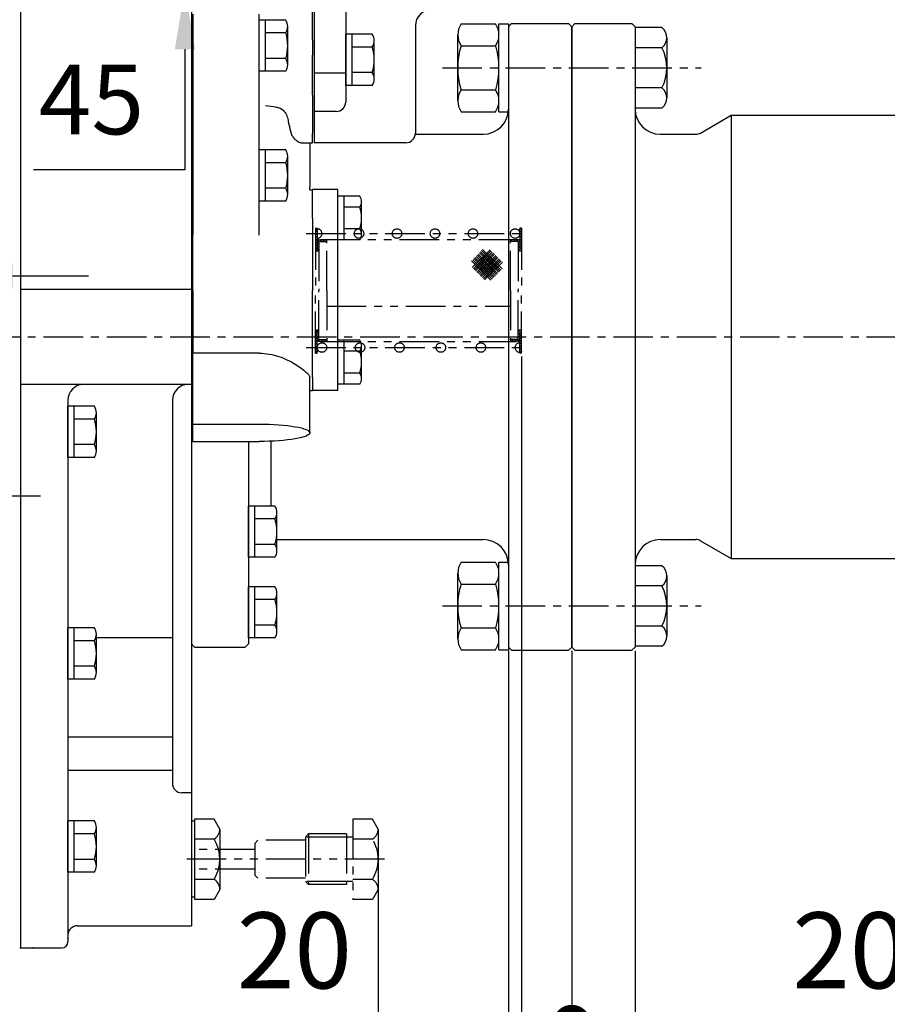
# Model space of a CAD drawing. Units: millimetres. Extents: x 0 to 3855, y -19 to 2751.
# Drawn here: x 1656 to 1930, y 841 to 1152 of the extents above; entities that cross this region are included whole.
import ezdxf

# ---------------------------------------------------------------- set-up
doc = ezdxf.new("R2010")
doc.units = ezdxf.units.MM
doc.header["$LTSCALE"] = 10
doc.linetypes.add('CENTER', pattern=[2, 1.25, -0.25, 0.25, -0.25])
doc.linetypes.add('PHANTOM', pattern=[2.5, 1.25, -0.25, 0.25, -0.25, 0.25, -0.25])
for name, color, linetype in [('1', 1, 'CENTER'), ('2', 5, 'PHANTOM'), ('4', 4, 'Continuous'), ('DIM', 6, 'Continuous')]:
    doc.layers.add(name, color=color, linetype=linetype)
doc.styles.get("Standard").update_dxf_attribs({"font": 'txt.shx', "bigfont": 'whgtxt.shx'})
doc.dimstyles.new('A1', dxfattribs={"dimtxt": 5, "dimasz": 3.5, "dimexe": 2, "dimexo": 0.7, "dimgap": 2, "dimtad": 1, "dimtoh": 1, "dimdsep": 46, "dimtxsty": 'Standard', "dimcen": 0, "dimclrd": 2, "dimclre": 2, "dimclrt": 6, "dimaunit": 1, "dimadec": 0, "dimazin": 0, "dimtp": 0.02, "dimtfac": 0.65, "dimtdec": 3, "dimtmove": 0, "dimatfit": 3, "dimfxl": 0, "dimtolj": 1, "dimarcsym": 0})

# ---------------------------------------------------------------- blocks, each defined once
blk = doc.blocks.new('*D16')
at = {"layer": 'DEFPOINTS', "color": 0, "transparency": 16777216}
for p in [(1645.96, 1207.2), (1645.96, 1162.2), (1708.12, 1162.2)]:
    blk.add_point(p, dxfattribs=at)
at = {"layer": 'DIM', "color": 2, "lineweight": -2, "transparency": 16777216}
for p, q in [((1708.12, 1226.4), (1708.12, 1245.6)), ((1647.08, 1207.2), (1716.12, 1207.2)), ((1708.12, 1207.2), (1708.12, 1162.2)), ((1647.08, 1162.2), (1716.12, 1162.2)), ((1708.12, 1143), (1708.12, 1104.95)), ((1708.12, 1104.95), (1660.25, 1104.95))]:
    blk.add_line(p, q, dxfattribs=at)
at = {"layer": 'DIM', "color": 2, "transparency": 16777216}
for points in [[(1704.92, 1226.4), (1711.32, 1226.4), (1708.12, 1207.2)], [(1704.92, 1143), (1711.32, 1143), (1708.12, 1162.2)]]:
    blk.add_solid(points, dxfattribs=at)
at = {"layer": 'DIM', "color": 6, "transparency": 16777216, "insert": (1678.59, 1127.15), "char_height": 24, "attachment_point": 5}
blk.add_mtext('\\A1;{\\H22.000;45}', dxfattribs=at)
blk = doc.blocks.new('*D21')
at = {"layer": 'DEFPOINTS', "color": 0, "transparency": 16777216}
for p in [(1830.3, 954.15), (1485.5, 934.89), (1830.3, 663.06)]:
    blk.add_point(p, dxfattribs=at)
at = {"layer": 'DIM', "color": 2, "lineweight": -2, "transparency": 16777216}
for p, q in [((1830.3, 953.03), (1830.3, 655.06)), ((1485.5, 933.77), (1485.5, 655.06)), ((1504.7, 663.06), (1811.1, 663.06))]:
    blk.add_line(p, q, dxfattribs=at)
at = {"layer": 'DIM', "color": 2, "transparency": 16777216}
for points in [[(1504.7, 666.26), (1504.7, 659.86), (1485.5, 663.06)], [(1811.1, 666.26), (1811.1, 659.86), (1830.3, 663.06)]]:
    blk.add_solid(points, dxfattribs=at)
at = {"layer": 'DIM', "color": 6, "transparency": 16777216, "insert": (1660.95, 686.26), "char_height": 24, "attachment_point": 5}
blk.add_mtext('\\A1;344.8', dxfattribs=at)
blk = doc.blocks.new('*D22')
at = {"layer": 'DEFPOINTS', "color": 0, "transparency": 16777216}
for p in [(1982.3, 984.15), (1830.3, 954.15), (1982.3, 663.06)]:
    blk.add_point(p, dxfattribs=at)
at = {"layer": 'DIM', "color": 2, "lineweight": -2, "transparency": 16777216}
for p, q in [((1982.3, 983.03), (1982.3, 655.06)), ((1830.3, 953.03), (1830.3, 655.06)), ((1849.5, 663.06), (1963.1, 663.06))]:
    blk.add_line(p, q, dxfattribs=at)
at = {"layer": 'DIM', "color": 2, "transparency": 16777216}
for points in [[(1849.5, 666.26), (1849.5, 659.86), (1830.3, 663.06)], [(1963.1, 666.26), (1963.1, 659.86), (1982.3, 663.06)]]:
    blk.add_solid(points, dxfattribs=at)
at = {"layer": 'DIM', "color": 6, "transparency": 16777216, "insert": (1906.3, 686.26), "char_height": 24, "attachment_point": 5}
blk.add_mtext('\\A1;152', dxfattribs=at)
blk = doc.blocks.new('*D32')
at = {"layer": 'DEFPOINTS', "color": 0, "transparency": 16777216}
for p in [(1529.7, 1150.42), (1485.5, 1083.15), (1529.7, 1001.9)]:
    blk.add_point(p, dxfattribs=at)
at = {"layer": 'DIM', "color": 2, "lineweight": -2, "transparency": 16777216}
for p, q in [((1529.7, 1149.3), (1529.7, 993.9)), ((1485.5, 1082.03), (1485.5, 993.9)), ((1466.3, 1001.9), (1447.1, 1001.9)), ((1485.5, 1001.9), (1529.7, 1001.9)), ((1548.9, 1001.9), (1662.5, 1001.9))]:
    blk.add_line(p, q, dxfattribs=at)
at = {"layer": 'DIM', "color": 2, "transparency": 16777216}
for points in [[(1466.3, 1005.1), (1466.3, 998.7), (1485.5, 1001.9)], [(1548.9, 1005.1), (1548.9, 998.7), (1529.7, 1001.9)]]:
    blk.add_solid(points, dxfattribs=at)
at = {"layer": 'DIM', "color": 6, "transparency": 16777216, "insert": (1615.3, 1025.1), "char_height": 24, "attachment_point": 5}
blk.add_mtext('\\A1;44.2', dxfattribs=at)
blk = doc.blocks.new('_DotSmall')
at = {"color": 0, "linetype": 'ByBlock', "const_width": 0.5}
blk.add_lwpolyline([(-0.0625, 0, 1), (0.0625, 0, 1)], format="xyb", close=True, dxfattribs=at)
blk = doc.blocks.new('*D33')
at = {"layer": 'DEFPOINTS', "color": 0, "transparency": 16777216}
for p in [(1579.7, 1145.47), (1629.7, 1145.47), (1629.7, 1071.42)]:
    blk.add_point(p, dxfattribs=at)
at = {"layer": 'DIM', "color": 2, "lineweight": -2, "transparency": 16777216}
for p, q in [((1579.7, 1144.07), (1579.7, 1061.42)), ((1629.7, 1144.07), (1629.7, 1061.42)), ((1579.7, 1071.42), (1555.7, 1071.42)), ((1579.7, 1071.42), (1629.7, 1071.42)), ((1653.7, 1071.42), (1677.7, 1071.42))]:
    blk.add_line(p, q, dxfattribs=at)
at = {"layer": 'DIM', "color": 2, "transparency": 16777216}
blk.add_solid([(1653.7, 1075.42), (1653.7, 1067.42), (1629.7, 1071.42)], dxfattribs=at)
at = {"layer": 'DIM', "color": 2, "lineweight": -2, "transparency": 16777216, "xscale": 24, "yscale": 24, "zscale": 24}
blk.add_blockref('_DotSmall', (1579.7, 1071.42), dxfattribs=at)
at = {"layer": 'DIM', "color": 6, "transparency": 16777216, "insert": (1604.7, 1097.42), "char_height": 24, "attachment_point": 5}
blk.add_mtext('\\A1;50', dxfattribs=at)
blk = doc.blocks.new('*D46')
at = {"layer": 'DEFPOINTS', "color": 0, "transparency": 16777216}
for p in [(1830.3, 954.15), (1850.3, 954.15), (1850.3, 835.16)]:
    blk.add_point(p, dxfattribs=at)
at = {"layer": 'DIM', "color": 2, "lineweight": -2, "transparency": 16777216}
for p, q in [((1830.3, 953.03), (1830.3, 827.16)), ((1850.3, 953.03), (1850.3, 827.16)), ((1830.3, 835.16), (1811.1, 835.16)), ((1830.3, 835.16), (1850.3, 835.16)), ((1869.5, 835.16), (1947.34, 835.16))]:
    blk.add_line(p, q, dxfattribs=at)
at = {"layer": 'DIM', "color": 2, "transparency": 16777216}
blk.add_solid([(1869.5, 838.36), (1869.5, 831.96), (1850.3, 835.16)], dxfattribs=at)
at = {"layer": 'DIM', "color": 2, "lineweight": -2, "transparency": 16777216, "xscale": 19.2, "yscale": 19.2, "zscale": 19.2}
blk.add_blockref('_DotSmall', (1830.3, 835.16), dxfattribs=at)
at = {"layer": 'DIM', "color": 6, "transparency": 16777216, "insert": (1918.14, 858.36), "char_height": 24, "attachment_point": 5}
blk.add_mtext('\\A1;20', dxfattribs=at)
blk = doc.blocks.new('*D47')
at = {"layer": 'DEFPOINTS', "color": 0, "transparency": 16777216}
for p in [(1810.3, 954.15), (1830.3, 954.15), (1810.3, 835.16)]:
    blk.add_point(p, dxfattribs=at)
at = {"layer": 'DIM', "color": 2, "lineweight": -2, "transparency": 16777216}
for p, q in [((1810.3, 953.03), (1810.3, 827.16)), ((1830.3, 953.03), (1830.3, 827.16)), ((1791.1, 835.16), (1713.5, 835.16)), ((1830.3, 835.16), (1810.3, 835.16)), ((1830.3, 835.16), (1849.5, 835.16))]:
    blk.add_line(p, q, dxfattribs=at)
at = {"layer": 'DIM', "color": 2, "transparency": 16777216}
blk.add_solid([(1791.1, 838.36), (1791.1, 831.96), (1810.3, 835.16)], dxfattribs=at)
at = {"layer": 'DIM', "color": 2, "lineweight": -2, "transparency": 16777216, "xscale": 19.2, "yscale": 19.2, "zscale": 19.2, "rotation": 180}
blk.add_blockref('_DotSmall', (1830.3, 835.16), dxfattribs=at)
at = {"layer": 'DIM', "color": 6, "transparency": 16777216, "insert": (1742.7, 858.36), "char_height": 24, "attachment_point": 5}
blk.add_mtext('\\A1;20', dxfattribs=at)
blk = doc.blocks.new('*D48')
at = {"layer": 'DEFPOINTS', "color": 0, "transparency": 16777216}
for p in [(1410.5, 970.95), (1830.3, 954.15), (1410.5, 606.88)]:
    blk.add_point(p, dxfattribs=at)
at = {"layer": 'DIM', "color": 2, "lineweight": -2, "transparency": 16777216}
for p, q in [((1410.5, 969.83), (1410.5, 598.88)), ((1830.3, 953.03), (1830.3, 598.88)), ((1811.1, 606.88), (1429.7, 606.88))]:
    blk.add_line(p, q, dxfattribs=at)
at = {"layer": 'DIM', "color": 2, "transparency": 16777216}
for points in [[(1429.7, 610.08), (1429.7, 603.68), (1410.5, 606.88)], [(1811.1, 610.08), (1811.1, 603.68), (1830.3, 606.88)]]:
    blk.add_solid(points, dxfattribs=at)
at = {"layer": 'DIM', "color": 6, "transparency": 16777216, "insert": (1633, 630.08), "char_height": 24, "attachment_point": 5}
blk.add_mtext('\\A1;(419.8)', dxfattribs=at)
blk = doc.blocks.new('*D63')
at = {"layer": 'DEFPOINTS', "color": 0, "transparency": 16777216}
for p in [(1814.4, 1047.03), (1485.5, 934.89), (1814.4, 723.18)]:
    blk.add_point(p, dxfattribs=at)
at = {"layer": 'DIM', "color": 2, "lineweight": -2, "transparency": 16777216}
for p, q in [((1814.4, 1045.91), (1814.4, 715.18)), ((1485.5, 933.77), (1485.5, 715.18)), ((1504.7, 723.18), (1795.2, 723.18))]:
    blk.add_line(p, q, dxfattribs=at)
at = {"layer": 'DIM', "color": 2, "transparency": 16777216}
for points in [[(1504.7, 726.38), (1504.7, 719.98), (1485.5, 723.18)], [(1795.2, 726.38), (1795.2, 719.98), (1814.4, 723.18)]]:
    blk.add_solid(points, dxfattribs=at)
at = {"layer": 'DIM', "color": 6, "transparency": 16777216, "insert": (1649.95, 746.38), "char_height": 24, "attachment_point": 5}
blk.add_mtext('\\A1;328.9', dxfattribs=at)
blk = doc.blocks.new('*D64')
at = {"layer": 'DEFPOINTS', "color": 0, "transparency": 16777216}
for p in [(1485.5, 934.89), (1769.15, 887.01), (1769.15, 779)]:
    blk.add_point(p, dxfattribs=at)
at = {"layer": 'DIM', "color": 2, "lineweight": -2, "transparency": 16777216}
for p, q in [((1485.5, 933.77), (1485.5, 771)), ((1769.15, 885.89), (1769.15, 771)), ((1504.7, 779), (1749.95, 779))]:
    blk.add_line(p, q, dxfattribs=at)
at = {"layer": 'DIM', "color": 2, "transparency": 16777216}
for points in [[(1504.7, 782.2), (1504.7, 775.8), (1485.5, 779)], [(1749.95, 782.2), (1749.95, 775.8), (1769.15, 779)]]:
    blk.add_solid(points, dxfattribs=at)
at = {"layer": 'DIM', "color": 6, "transparency": 16777216, "insert": (1627.33, 802.2), "char_height": 24, "attachment_point": 5}
blk.add_mtext('\\A1;283.6', dxfattribs=at)
blk = doc.blocks.new('*D68')
at = {"layer": 'DEFPOINTS', "color": 0, "transparency": 16777216}
for p in [(1807.21, 1276.2), (1831.38, 1276.2), (1918.5, 1276.2), (1887.35, 1229.23), (2008.47, 1187.26)]:
    blk.add_point(p, dxfattribs=at)
at = {"layer": 'DIM', "color": 2, "lineweight": -2, "transparency": 16777216}
for p, q in [((1919.62, 1276.2), (2037.55, 1276.2)), ((1888.21, 1228.51), (1989.32, 1143.67))]:
    blk.add_line(p, q, dxfattribs=at)
blk.add_arc((1831.38, 1276.2), 198.17, 325.5532, 354.4468, dxfattribs=at)
at = {"layer": 'DIM', "color": 2, "transparency": 16777216}
for points in [[(2025.43, 1257.17), (2031.82, 1256.86), (2029.55, 1276.2)], [(1997.35, 1162.16), (1992.25, 1166.04), (1983.19, 1148.81)]]:
    blk.add_solid(points, dxfattribs=at)
at = {"layer": 'DIM', "color": 6, "transparency": 16777216, "insert": (1995.8, 1216.35), "char_height": 24, "attachment_point": 5, "rotation": 70}
blk.add_mtext('\\A1;40°', dxfattribs=at)
blk = doc.blocks.new('A$C2AB26599')
for p, q in [((0, -8.08), (0, 8.08)), ((8.36, 8.08), (0, 8.08)), ((2, -8.08), (2, 8.08)), ((8.36, 4.04), (2, 4.04)), ((9, -6.06), (9, 6.06)), ((8.4, -4.04), (2, -4.04)), ((8.36, -8.08), (0, -8.08))]:
    blk.add_line(p, q)
for centre, radius, start, end in [((5.5, 6.06), 3.5, 324.7356, 35.2644), ((-5, 0), 14, 343.2213, 16.7787), ((5.5, -6.06), 3.5, 324.7356, 35.2644)]:
    blk.add_arc(centre, radius, start, end)
blk = doc.blocks.new('*X92')
at = {"color": 0}
for p, q in [((225.64, 222.1), (226.08, 222.54)), ((225.64, 221.22), (226.14, 221.72)), ((226.09, 220.79), (226.14, 220.84)), ((225.64, 220.34), (226.09, 220.79)), ((225.64, 219.45), (226.14, 219.95)), ((225.64, 218.57), (226.14, 219.07)), ((225.64, 217.68), (226.75, 218.79)), ((225.64, 216.8), (226.64, 217.8)), ((227.13, 218.29), (227.63, 218.79)), ((228.01, 218.29), (228.51, 218.79)), ((228.9, 218.29), (229.14, 218.53)), ((225.64, 215.92), (226.64, 216.92)), ((225.94, 215.33), (226.64, 216.03))]:
    blk.add_line(p, q, dxfattribs=at)
blk = doc.blocks.new('*X93')
at = {"color": 0}
for p, q in [((225.64, 189.4), (226.43, 190.19)), ((225.64, 188.52), (226.64, 189.52)), ((225.64, 187.63), (226.64, 188.63)), ((225.64, 186.75), (226.14, 187.25)), ((226.14, 187.25), (226.64, 187.75)), ((226.57, 186.8), (227.07, 187.29)), ((227.45, 186.79), (227.95, 187.29)), ((228.33, 186.79), (228.83, 187.29)), ((225.64, 185.86), (226.14, 186.36)), ((225.64, 184.98), (226.14, 185.48)), ((225.64, 184.1), (226.14, 184.6)), ((225.64, 183.21), (226.14, 183.71))]:
    blk.add_line(p, q, dxfattribs=at)
blk = doc.blocks.new('*X94')
at = {"color": 0}
for p, q in [((290.14, 222.08), (290.6, 222.54)), ((290.14, 221.2), (290.64, 221.7)), ((287.23, 218.29), (287.73, 218.79)), ((288.12, 218.29), (288.62, 218.79)), ((289, 218.29), (289.5, 218.79)), ((289.64, 218.04), (290.09, 218.5)), ((289.64, 217.16), (290.64, 218.16)), ((290.14, 220.31), (290.62, 220.79)), ((290.14, 219.43), (290.64, 219.93)), ((290.14, 218.54), (290.64, 219.04)), ((290.62, 220.79), (290.64, 220.81)), ((289.64, 216.28), (290.64, 217.28)), ((289.74, 215.49), (290.64, 216.39))]:
    blk.add_line(p, q, dxfattribs=at)
blk = doc.blocks.new('*X95')
at = {"color": 0}
for p, q in [((289.64, 189.76), (290.17, 190.29)), ((289.64, 188.88), (290.63, 189.87)), ((287.14, 187.26), (287.17, 187.29)), ((287.55, 186.79), (288.05, 187.29)), ((288.44, 186.79), (288.94, 187.29)), ((289.32, 186.79), (290.64, 188.11)), ((289.64, 187.99), (290.64, 188.99)), ((290.14, 186.72), (290.64, 187.22)), ((290.14, 185.84), (290.64, 186.34)), ((290.14, 184.96), (290.64, 185.46)), ((290.14, 184.07), (290.64, 184.57)), ((290.14, 183.19), (290.64, 183.69))]:
    blk.add_line(p, q, dxfattribs=at)

msp = doc.modelspace()

# ---------------------------------------------------------------- linework, layer by layer
for p, q in [((1656.1549, 1350.146), (1656.1549, 859.146)), ((1710.1549, 1350.146), (1710.1549, 866.146)), ((1748.9049, 1262.476), (1748.9049, 1113.476)), ((1758.9049, 1247.5842), (1758.9049, 1126.346)), ((1795.4059, 1151.0025), (1806.2039, 1151.0025)), ((1807.3049, 1151.0025), (1810.3049, 1151.0025)), ((1807.3049, 1123.2896), (1807.3049, 1151.0025)), ((1811.3049, 1151.146), (1810.3049, 1150.146)), ((1810.3049, 1151.0025), (1810.3049, 1123.2896)), ((1811.3049, 1151.146), (1829.3049, 1151.146)), ((1829.3049, 1151.146), (1830.3049, 1150.146)), ((1831.3049, 1151.146), (1830.3049, 1150.146)), ((1831.3049, 1151.146), (1849.3049, 1151.146)), ((1849.3049, 1151.146), (1850.3049, 1150.146)), ((1780.9049, 1150.476), (1780.9049, 1116.476)), ((1810.3049, 1150.146), (1810.3049, 954.146)), ((1830.3049, 954.146), (1830.3049, 1150.146)), ((1830.3049, 1150.146), (1830.3049, 954.146)), ((1850.3049, 1150.146), (1850.3049, 954.146)), ((1850.3049, 1149.8478), (1850.3049, 1124.4443)), ((1858.8049, 1149.8478), (1850.3049, 1149.8478)), ((1794.3049, 1126.7537), (1794.3049, 1147.5384)), ((1794.3049, 1126.7537), (1794.3049, 1147.5384)), ((1807.3049, 1126.7537), (1807.3049, 1147.5384)), ((1860.3049, 1146.6723), (1860.3049, 1127.6198)), ((1795.4059, 1144.0743), (1806.2039, 1144.0743)), ((1858.8049, 1143.4969), (1850.3049, 1143.4969)), ((1795.4059, 1130.2178), (1806.2039, 1130.2178)), ((1858.8049, 1130.7952), (1850.3049, 1130.7952)), ((1850.3049, 1128.146), (1850.3049, 1124.146)), ((1755.9049, 1123.346), (1748.9049, 1123.346)), ((1795.4059, 1123.2896), (1806.2039, 1123.2896)), ((1807.3049, 1123.2896), (1810.3049, 1123.2896)), ((1858.8049, 1124.4443), (1850.3049, 1124.4443)), ((1871.0011, 1116.548), (1880.6972, 1122.146)), ((1880.6972, 1122.146), (1980.3049, 1122.146)), ((1880.6972, 1122.146), (1880.6972, 982.146)), ((1780.8867, 1116.146), (1802.3049, 1116.146)), ((1858.3049, 1116.146), (1869.5011, 1116.146)), ((1777.9049, 1113.476), (1748.9049, 1113.476)), ((1756.4049, 1098.6976), (1748.4049, 1098.6976)), ((1756.4049, 1082.7694), (1756.4049, 1096.6258)), ((1763.3544, 1096.6258), (1756.4049, 1096.6258)), ((1758.4049, 1082.7694), (1758.4049, 1096.6258)), ((1763.9049, 1084.5014), (1763.9049, 1094.8937)), ((1763.3544, 1093.1617), (1758.4049, 1093.1617)), ((1763.394, 1086.2335), (1758.4049, 1086.2335)), ((1763.3544, 1082.7694), (1756.4049, 1082.7694)), ((1710.1549, 1067.146), (1656.1549, 1067.146)), ((1710.1549, 1052.146), (1710.1549, 955.146)), ((1756.4049, 1037.2663), (1756.4049, 1051.1227)), ((1763.3544, 1051.1227), (1756.4049, 1051.1227)), ((1758.4049, 1037.2663), (1758.4049, 1051.1227)), ((1763.9049, 1038.9984), (1763.9049, 1049.3907)), ((1763.3544, 1047.6586), (1758.4049, 1047.6586)), ((1763.394, 1040.7304), (1758.4049, 1040.7304)), ((1710.1549, 1037.146), (1656.1549, 1037.146)), ((1710.1549, 1037.146), (1709.1549, 1037.146)), ((1763.3544, 1037.2663), (1756.4049, 1037.2663)), ((1756.4049, 1035.1945), (1748.4049, 1035.1945)), ((1671.1549, 1032.146), (1671.1549, 861.146)), ((1704.1549, 1032.146), (1704.1549, 911.0316)), ((1728.1549, 1019.1396), (1728.1549, 955.146)), ((1735.3049, 1019.2134), (1735.3049, 998.7107)), ((1737.1549, 988.146), (1802.3049, 988.146)), ((1858.3049, 988.146), (1869.5011, 988.146)), ((1871.0011, 987.7441), (1880.6972, 982.146)), ((1795.4059, 981.0025), (1806.2039, 981.0025)), ((1807.3049, 981.0025), (1810.3049, 981.0025)), ((1807.3049, 953.2896), (1807.3049, 981.0025)), ((1810.3049, 981.0025), (1810.3049, 953.2896)), ((1850.3049, 979.8478), (1850.3049, 954.4443)), ((1858.8049, 979.8478), (1850.3049, 979.8478)), ((1880.6972, 982.146), (1980.3049, 982.146)), ((1794.3049, 956.7537), (1794.3049, 977.5384)), ((1794.3049, 956.7537), (1794.3049, 977.5384)), ((1807.3049, 956.7537), (1807.3049, 977.5384)), ((1860.3049, 976.6723), (1860.3049, 957.6198)), ((1795.4059, 974.0743), (1806.2039, 974.0743)), ((1858.8049, 973.4969), (1850.3049, 973.4969)), ((1795.4059, 960.2178), (1806.2039, 960.2178)), ((1858.8049, 960.7952), (1850.3049, 960.7952)), ((1704.1549, 957.0378), (1680.1549, 957.0378)), ((1710.1549, 955.146), (1711.1549, 954.146)), ((1728.1549, 955.146), (1727.1549, 954.146)), ((1711.1549, 954.146), (1727.1549, 954.146)), ((1795.4059, 953.2896), (1806.2039, 953.2896)), ((1807.3049, 953.2896), (1810.3049, 953.2896)), ((1810.3049, 954.146), (1811.3049, 953.146)), ((1811.3049, 953.146), (1829.3049, 953.146)), ((1829.3049, 953.146), (1830.3049, 954.146)), ((1831.3049, 953.146), (1830.3049, 954.146)), ((1831.3049, 953.146), (1849.3049, 953.146)), ((1850.3049, 954.146), (1849.3049, 953.146)), ((1858.8049, 954.4443), (1850.3049, 954.4443)), ((1704.1549, 925.7559), (1671.1549, 925.7559)), ((1704.1549, 915.1847), (1671.1549, 915.1847)), ((1710.1549, 908.146), (1707.1549, 908.146)), ((1710.1549, 899.146), (1710.1549, 875.146)), ((1711.1549, 899.146), (1710.1549, 899.146)), ((1711.1549, 899.8478), (1711.1549, 874.4443)), ((1717.3216, 899.8478), (1711.1549, 899.8478)), ((1719.1549, 896.6723), (1717.3216, 899.8478)), ((1719.1541, 896.5952), (1719.1541, 877.5427)), ((1717.3216, 893.4969), (1711.1549, 893.4969)), ((1656.1549, 883.146), (1656.198, 883.146)), ((1717.3216, 880.7952), (1711.1549, 880.7952)), ((1719.1549, 877.6198), (1717.3216, 874.4443)), ((1711.1549, 875.146), (1710.1549, 875.146)), ((1717.3216, 874.4443), (1711.1549, 874.4443)), ((1674.1549, 866.146), (1710.1549, 866.146)), ((1656.1549, 859.146), (1669.1549, 859.146))]:
    msp.add_line(p, q)
at = {"ltscale": 1.31579}
for p, q in [((1748.4049, 1145.9996), (1748.4049, 1169.8296)), ((1710.6049, 1154.0511), (1710.6049, 1084.331)), ((1731.6049, 1084.331), (1731.6049, 1154.0511)), ((1748.4049, 1145.9996), (1748.4049, 1141.159)), ((1748.4049, 1128.5215), (1748.4049, 1141.159)), ((1748.4049, 1128.5215), (1748.4049, 1124.7647)), ((1748.4049, 1124.7647), (1748.4049, 1119.935)), ((1748.4049, 1119.935), (1748.4049, 1116.426)), ((1748.4049, 1113.426), (1748.4049, 1116.426)), ((1745.1086, 1113.426), (1748.4049, 1113.426)), ((1747.6049, 1113.3196), (1747.6049, 1113.426)), ((1747.6049, 1113.3196), (1747.6049, 1099.5554)), ((1747.6049, 1098.6476), (1747.6049, 1099.5554)), ((1747.6049, 1098.6476), (1748.4049, 1098.6476)), ((1748.4049, 1089.6117), (1748.4049, 1098.6976)), ((1756.4049, 1035.1945), (1756.4049, 1098.6976)), ((1748.4049, 1089.6117), (1748.4049, 1066.7845)), ((1710.6049, 1079.53), (1710.6049, 1084.331)), ((1710.6049, 1066.7845), (1710.6049, 1079.53)), ((1710.6049, 1066.7845), (1710.6049, 1046.9765)), ((1748.4049, 1039.341), (1748.4049, 1066.7845)), ((1731.6049, 1046.9765), (1710.6049, 1046.9765)), ((1710.6049, 1024.5863), (1710.6049, 1046.9765)), ((1747.6049, 1021.8629), (1747.6049, 1039.3039)), ((1748.4049, 1039.341), (1748.4049, 1035.2876)), ((1748.4049, 1035.1445), (1747.6049, 1035.1445)), ((1748.4049, 1035.1445), (1748.4049, 1035.2876)), ((1710.6049, 1024.5863), (1731.6049, 1024.5863)), ((1710.6049, 1019.1396), (1710.6049, 1024.5863)), ((1710.6049, 1019.1396), (1731.6049, 1019.1396))]:
    msp.add_line(p, q, dxfattribs=at)
at = {"color": 1, "linetype": 'CENTER'}
msp.add_line((1463.4491, 1052.146), (2007.3458, 1052.146), dxfattribs=at)
for centre, radius, start, end in [((1785.9049, 1150.476), 5, 90, 180), ((1800.3049, 1147.5384), 6, 144.73561, 215.26439), ((1801.3049, 1147.5384), 6, 324.73561, 35.26439), ((1856.1938, 1146.6723), 4.1111, 309.430008, 50.569992), ((1818.3049, 1137.146), 24, 163.221345, 196.778655), ((1783.3049, 1137.146), 24, 343.221345, 16.778655), ((1846.1105, 1137.146), 14.1944, 333.421841, 26.578159), ((1800.3049, 1126.7537), 6, 144.73561, 215.26439), ((1801.3049, 1126.7537), 6, 324.73561, 35.26439), ((1856.1938, 1127.6198), 4.1111, 309.430008, 50.569992), ((1755.9049, 1126.346), 3, 270, 0), ((1802.3049, 1124.146), 8, 270, 0), ((1858.3049, 1124.146), 8, 180, 270), ((1777.9049, 1116.476), 3, 270, 0), ((1869.5011, 1119.146), 3, 270, 300), ((1760.9049, 1094.8937), 3, 324.73561, 35.26439), ((1751.9049, 1089.6976), 12, 343.221345, 16.778655), ((1760.9049, 1084.5014), 3, 324.73561, 35.26439), ((1760.9049, 1049.3907), 3, 324.73561, 35.26439), ((1751.9049, 1044.1945), 12, 343.221345, 16.778655), ((1760.9049, 1038.9984), 3, 324.73561, 35.26439), ((1676.1549, 1032.146), 5, 90, 180), ((1709.1549, 1032.146), 5, 90, 180), ((1802.3049, 980.146), 8, 0, 90), ((1858.3049, 980.146), 8, 90, 180), ((1869.5011, 985.146), 3, 60, 90), ((1800.3049, 977.5384), 6, 144.73561, 215.26439), ((1801.3049, 977.5384), 6, 324.73561, 35.26439), ((1856.1938, 976.6723), 4.1111, 309.430008, 50.569992), ((1818.3049, 967.146), 24, 163.221345, 196.778655), ((1783.3049, 967.146), 24, 343.221345, 16.778655), ((1846.1105, 967.146), 14.1944, 333.421841, 26.578159), ((1800.3049, 956.7537), 6, 144.73561, 215.26439), ((1801.3049, 956.7537), 6, 324.73561, 35.26439), ((1856.1938, 957.6198), 4.1111, 309.430008, 50.569992), ((1707.1549, 911.146), 3, 180, 270), ((1715.4882, 896.6723), 3.6667, 300, 0), ((1707.2382, 887.146), 11.9167, 327.795772, 32.204228), ((1715.4882, 877.6198), 3.6667, 0, 60), ((1674.1549, 863.146), 3, 90, 180), ((1669.1549, 861.146), 2, 270, 360)]:
    msp.add_arc(centre, radius, start, end)
at = {"ltscale": 1.31579, "extrusion": (0, 0, -1)}
for centre, major_axis, ratio, start_param, end_param in [((1733.6049, 1049.1805), (0, 82.2516), 0.1702095, 0.55100316, 0.61363731), ((1731.6049, 1039.3039), (16, 0), 0.17757517, 6.2701045, 6.28318531), ((1731.6049, 1021.8629), (16, 0), 0.1702095, 4.71238898, 6.28318531), ((1731.6049, 1021.8629), (16, 0), 0.1702095, -0.00000001, 1.57079632)]:
    msp.add_ellipse(centre, major_axis=major_axis, ratio=ratio, start_param=start_param, end_param=end_param, dxfattribs=at)
at = {"ltscale": 1.31579}
msp.add_open_spline([(1733.6049, 1125.2922), (1734.6723, 1125.1271), (1735.8016, 1124.9526), (1736.9255, 1124.7647)], degree=3, dxfattribs=at)
for points, knots in [([(1736.9255, 1124.7647), (1737.3238, 1124.698), (1737.6963, 1124.6019), (1738.6199, 1124.2279), (1739.1027, 1123.8806), (1739.8562, 1122.9621), (1740.1338, 1122.4459), (1740.5482, 1121.3044), (1740.6888, 1120.7088), (1740.7836, 1120.0402), (1740.7906, 1119.9876), (1740.7972, 1119.935)], [1.621225799, 1.621225799, 1.621225799, 1.621225799, 1.764162712, 1.764162712, 2.00175491, 2.00175491, 2.205673406, 2.205673406, 2.392483894, 2.392483894, 2.408418131, 2.408418131, 2.408418131, 2.408418131]), ([(1740.7972, 1119.935), (1740.8201, 1119.754), (1740.855, 1119.5706), (1740.911, 1119.3459), (1740.9225, 1119.3023), (1740.9345, 1119.2589)], [0.051072787, 0.051072787, 0.051072787, 0.051072787, 0.1024942795, 0.1024942795, 0.1149084549, 0.1149084549, 0.1149084549, 0.1149084549]), ([(1741.6667, 1116.426), (1741.672, 1116.4041), (1741.6776, 1116.3822), (1741.7351, 1116.1704), (1741.8103, 1115.9844), (1741.9922, 1115.6304), (1742.0988, 1115.462), (1742.2128, 1115.3053)], [0.051812034, 0.051812034, 0.051812034, 0.051812034, 0.058537851, 0.058537851, 0.117075701, 0.117075701, 0.175327603, 0.175327603, 0.175327603, 0.175327603]), ([(1742.2128, 1115.3053), (1742.3279, 1115.1471), (1742.4505, 1115.0007), (1742.9019, 1114.5108), (1743.2851, 1114.1931), (1744.041, 1113.708), (1744.4137, 1113.542), (1744.8616, 1113.4421), (1744.987, 1113.426), (1745.1086, 1113.426)], [0.175327603, 0.175327603, 0.175327603, 0.175327603, 0.234151402, 0.234151402, 0.394185635, 0.394185635, 0.554219868, 0.554219868, 0.615778201, 0.615778201, 0.615778201, 0.615778201]), ([(1731.6049, 1046.9765), (1732.6402, 1046.9765), (1733.6995, 1046.8881), (1735.7873, 1046.5385), (1736.816, 1046.2781), (1739.7557, 1045.3145), (1741.521, 1044.4292), (1743.6138, 1043.162), (1744.2708, 1042.7193), (1745.437, 1041.852), (1745.9464, 1041.428), (1746.771, 1040.6545), (1747.0868, 1040.3046), (1747.4897, 1039.7372), (1747.5909, 1039.5122), (1747.6035, 1039.341)], [0, 0, 0, 0, 0.31059459, 0.31059459, 0.62118919, 0.62118919, 1.24237837, 1.24237837, 1.55139171, 1.55139171, 1.86040504, 1.86040504, 2.16941838, 2.16941838, 2.45753975, 2.45753975, 2.45753975, 2.45753975])]:
    msp.add_open_spline(points, degree=3, knots=knots, dxfattribs=at)
at = {"linetype": 'ByBlock'}
for p in [(1671.1549, 862.146), (1656.1549, 859.146), (1660.1549, 859.146)]:
    msp.add_point(p, dxfattribs=at)
at = {"layer": '1'}
for p, q in [((1789.4223, 1137.146), (1871.1875, 1137.146)), ((1789.4223, 967.146), (1871.1875, 967.146))]:
    msp.add_line(p, q, dxfattribs=at)
at = {"layer": '2'}
for p, q in [((1749.4049, 1086.5345), (1749.4049, 1083.2845)), ((1749.4049, 1086.5345), (1749.9049, 1086.5345)), ((1749.4049, 1085.8845), (1749.4049, 1066.7845)), ((1749.9049, 1086.5345), (1749.9049, 1079.7845)), ((1749.9049, 1085.8845), (1749.9049, 1086.2845)), ((1813.9049, 1086.5345), (1813.9049, 1079.7845)), ((1814.4049, 1086.5345), (1813.9049, 1086.5345)), ((1813.9049, 1085.8845), (1813.9049, 1086.2845)), ((1814.4049, 1086.5345), (1814.4049, 1083.2845)), ((1814.4049, 1085.8845), (1814.4049, 1066.7845)), ((1746.406, 1084.7845), (1816.3657, 1084.7845)), ((1750.4049, 1082.7845), (1752.9049, 1082.7845)), ((1750.9049, 1082.924), (1812.898, 1082.924)), ((1752.9049, 1066.7845), (1752.9049, 1082.7845)), ((1810.9049, 1066.7845), (1810.9049, 1082.7845)), ((1813.4049, 1082.7845), (1810.9049, 1082.7845)), ((1750.4049, 1082.2845), (1752.9049, 1082.2845)), ((1750.4049, 1082.2845), (1750.4049, 1066.7845)), ((1798.8832, 1074.0559), (1804.4949, 1079.6677)), ((1799.2368, 1073.7025), (1804.851, 1079.3167)), ((1801.813, 1079.3897), (1807.9292, 1073.2735)), ((1802.1613, 1079.7485), (1808.2791, 1073.6307)), ((1813.4049, 1082.2845), (1810.9049, 1082.2845)), ((1813.4049, 1082.2845), (1813.4049, 1066.7845)), ((1799.0262, 1076.5197), (1805.1298, 1070.4161)), ((1799.3746, 1076.8784), (1805.4797, 1070.7733)), ((1799.5904, 1073.349), (1805.2071, 1078.9657)), ((1799.7229, 1077.2372), (1805.8296, 1071.1305)), ((1799.944, 1072.9955), (1805.5632, 1078.6146)), ((1800.0713, 1077.596), (1806.1796, 1071.4876)), ((1800.2977, 1072.642), (1805.9193, 1078.2636)), ((1800.4196, 1077.9547), (1806.5295, 1071.8448)), ((1800.6513, 1072.2885), (1806.2753, 1077.9126)), ((1800.768, 1078.3135), (1806.8794, 1072.202)), ((1801.0049, 1071.9351), (1806.6314, 1077.5616)), ((1801.1163, 1078.6722), (1807.2294, 1072.5592)), ((1801.3585, 1071.5816), (1806.9875, 1077.2105)), ((1801.4647, 1079.031), (1807.5793, 1072.9164)), ((1801.7122, 1071.2281), (1807.3436, 1076.8595)), ((1802.0658, 1070.8746), (1807.6997, 1076.5085)), ((1798.6779, 1076.1609), (1804.7798, 1070.0589)), ((1802.4194, 1070.5211), (1808.0557, 1076.1575)), ((1802.773, 1070.1677), (1808.4118, 1075.8064)), ((1749.4049, 1047.6845), (1749.4049, 1066.7845)), ((1750.4049, 1051.2845), (1750.4049, 1066.7845)), ((1752.9049, 1066.7845), (1752.9049, 1050.7845)), ((1810.9049, 1066.7845), (1810.9049, 1050.7845)), ((1813.4049, 1051.2845), (1813.4049, 1066.7845)), ((1814.4049, 1047.6845), (1814.4049, 1066.7845)), ((1752.9049, 1061.836), (1810.9049, 1061.836)), ((1749.9049, 1047.0345), (1749.9049, 1053.7845)), ((1813.9049, 1047.0345), (1813.9049, 1053.7845)), ((1746.406, 1048.7845), (1816.3657, 1048.7845)), ((1749.4049, 1047.0345), (1749.4049, 1050.2845)), ((1749.9049, 1047.6845), (1749.9049, 1050.2845)), ((1750.4049, 1051.2845), (1752.9049, 1051.2845)), ((1750.4049, 1050.7845), (1752.9049, 1050.7845)), ((1750.9049, 1050.645), (1812.898, 1050.645)), ((1813.4049, 1051.2845), (1810.9049, 1051.2845)), ((1813.4049, 1050.7845), (1810.9049, 1050.7845)), ((1813.9049, 1047.6845), (1813.9049, 1050.2845)), ((1814.4049, 1047.0345), (1814.4049, 1050.2845)), ((1749.4049, 1047.0345), (1749.9049, 1047.0345)), ((1749.9049, 1047.6845), (1749.9049, 1047.2845)), ((1749.9049, 1047.6845), (1749.9049, 1047.2845)), ((1813.9049, 1047.6845), (1813.9049, 1047.2845)), ((1813.9049, 1047.6845), (1813.9049, 1047.2845)), ((1814.4049, 1047.0345), (1813.9049, 1047.0345)), ((1761.1549, 899.8478), (1761.1549, 874.4443)), ((1767.3216, 899.8478), (1761.1549, 899.8478)), ((1769.1549, 896.6723), (1767.3216, 899.8478)), ((1769.1541, 896.5952), (1769.1541, 877.5427)), ((1731.1549, 893.146), (1730.1549, 892.146)), ((1746.1549, 893.146), (1731.1549, 893.146)), ((1746.1549, 894.146), (1747.1549, 895.146)), ((1746.1549, 894.146), (1746.1549, 880.146)), ((1759.1549, 894.146), (1746.1549, 894.146)), ((1747.1549, 895.146), (1747.1549, 879.146)), ((1759.1549, 895.146), (1747.1549, 895.146)), ((1759.1549, 895.146), (1759.1549, 879.146)), ((1761.1549, 894.146), (1759.1549, 894.146)), ((1767.3216, 893.4969), (1761.1549, 893.4969)), ((1711.1549, 890.246), (1711.1549, 884.046)), ((1730.1549, 890.246), (1711.1549, 890.246)), ((1730.1549, 892.146), (1730.1549, 882.146)), ((1771.169, 887.146), (1708.3993, 887.146)), ((1730.1549, 884.046), (1711.1549, 884.046)), ((1730.1549, 884.046), (1730.1549, 882.146)), ((1730.1549, 882.146), (1731.1549, 881.146)), ((1746.1549, 881.146), (1731.1549, 881.146)), ((1767.3216, 880.7952), (1761.1549, 880.7952)), ((1746.1549, 880.146), (1747.1549, 879.146)), ((1759.1549, 880.146), (1746.1549, 880.146)), ((1759.1549, 879.146), (1747.1549, 879.146)), ((1761.1549, 880.146), (1759.1549, 880.146)), ((1769.1549, 877.6198), (1767.3216, 874.4443)), ((1767.3216, 874.4443), (1761.1549, 874.4443))]:
    msp.add_line(p, q, dxfattribs=at)
for centre in [(1763.1049, 1084.7845), (1763.1049, 1084.7845), (1775.1049, 1084.7845), (1787.1049, 1084.7845), (1799.1049, 1084.7845), (1812.4049, 1084.7845), (1751.4049, 1048.7845), (1763.4323, 1048.7845), (1763.4323, 1048.7845), (1775.8689, 1048.7845), (1788.9604, 1048.7845), (1801.6153, 1048.7845)]:
    msp.add_circle(centre, 1.5, dxfattribs=at)
for centre, radius, start, end in [((1749.9049, 1084.7845), 1.5, 270, 90), ((1750.4049, 1082.2845), 0.5, 90, 180), ((1813.4049, 1082.2845), 0.5, 0, 90), ((1749.9049, 1079.7845), 0.5, 180, 270), ((1749.9049, 1079.7845), 0.5, 270, 0), ((1813.9049, 1079.7845), 0.5, 180, 270), ((1813.9049, 1079.7845), 0.5, 270, 0), ((1749.9049, 1053.7845), 0.5, 90, 180), ((1749.9049, 1053.7845), 0.5, 0, 90), ((1813.9049, 1053.7845), 0.5, 90, 180), ((1813.9049, 1053.7845), 0.5, 0, 90), ((1750.4049, 1051.2845), 0.5, 180, 270), ((1813.9049, 1048.7845), 1.5, 90, 270), ((1813.4049, 1051.2845), 0.5, 270, 0), ((1765.4882, 896.6723), 3.6667, 300, 0), ((1757.2382, 887.146), 11.9167, 327.795772, 32.204228), ((1765.4882, 877.6198), 3.6667, 0, 60)]:
    msp.add_arc(centre, radius, start, end, dxfattribs=at)
at = {"layer": '2', "color": 0, "linetype": 'ByBlock'}
for p in [(1749.4049, 1047.6845), (1814.4049, 1047.6845), (1759.1549, 880.146), (1769.1541, 877.5427)]:
    msp.add_point(p, dxfattribs=at)
at = {"layer": '4'}
msp.add_line((1758.9049, 1135.4753), (1748.9049, 1135.4753), dxfattribs=at)
at = {"layer": 'DEFPOINTS', "color": 0, "linetype": 'ByBlock'}
for p in [(1829.3049, 1151.146), (1830.3049, 1150.146), (1810.3049, 1124.146), (1810.3049, 1123.2896), (1810.3049, 954.146), (1810.3049, 953.2896), (1829.3049, 953.146), (1830.3049, 954.146), (1830.3049, 954.146), (1830.3049, 954.146), (1850.3049, 954.4443), (1719.1541, 877.5427)]:
    msp.add_point(p, dxfattribs=at)

# ---------------------------------------------------------------- block references
for p in [(1731.6049, 1144.146), (1758.9049, 1139.676), (1731.6049, 1103.146), (1671.1549, 1022.146), (1728.1549, 990.6278), (1728.1549, 965.146), (1671.1549, 952.146), (1671.1549, 891.146)]:
    msp.add_blockref('A$C2AB26599', p)
at = {"layer": '2', "color": 14}
for name in ['*X92', '*X94', '*X93', '*X95']:
    msp.add_blockref(name, (1523.7665, 863.9935), dxfattribs=at)

# ---------------------------------------------------------------- dimensions: what is measured, and where the dimension line sits
at = {"layer": 'DIM'}
dim = msp.add_angular_dim_2l(base=(2008.4729, 1187.2556), line1=((1831.378, 1276.196), (1887.3509, 1229.2292)), line2=((1807.2104, 1276.196), (1918.5019, 1276.196)), dimstyle='A1', override={"dimscale": 1.6, "dimtxt": 15, "dimasz": 12, "dimexe": 5, "dimgap": 7, "dimdec": 1, "dimaunit": 0}, dxfattribs=at)
dim.commit()
dim.dimension.update_dxf_attribs({"geometry": '*D68', "text_midpoint": (1995.8, 1216.3513)})
dim = msp.add_linear_dim(base=(1708.119, 1162.196), p1=(1645.9616, 1207.196), p2=(1645.9616, 1162.196), angle=90, text='{\\H22.000;<>}', dimstyle='A1', override={"dimscale": 1.6, "dimtxt": 15, "dimasz": 12, "dimexe": 5, "dimgap": 7, "dimdec": 1, "dimaunit": 0}, dxfattribs=at)
dim.commit()
dim.dimension.update_dxf_attribs({"geometry": '*D16', "text_midpoint": (1678.5856, 1104.9472), "dimtype": 160})
for base, p1, p2, override, picture, middle in [((1529.7049, 1001.9035), (1485.5049, 1083.146), (1529.7049, 1150.4222), {"dimscale": 1.6, "dimtxt": 15, "dimasz": 12, "dimexe": 5, "dimgap": 7, "dimdec": 1, "dimaunit": 0}, '*D32', (1615.3049, 1001.9035)), ((1629.7049, 1071.4196), (1579.7049, 1145.4651), (1629.7049, 1145.4651), {"dimscale": 2, "dimtxt": 12, "dimasz": 12, "dimexe": 5, "dimgap": 7, "dimdec": 0, "dimlfac": 1, "dimblk1": 'DotSmall', "dimsah": 1, "dimaunit": 0}, '*D33', (1604.7049, 1071.4196)), ((1410.5049, 606.8758), (1830.3049, 954.146), (1410.5049, 970.946), {"dimscale": 1.6, "dimtxt": 15, "dimasz": 12, "dimexe": 5, "dimgap": 7, "dimdec": 1, "dimpost": '(<>)', "dimaunit": 0}, '*D48', (1633.0049, 606.8758)), ((1830.3049, 663.0558), (1485.5049, 934.8895), (1830.3049, 954.146), {"dimscale": 1.6, "dimtxt": 15, "dimasz": 12, "dimexe": 5, "dimgap": 7, "dimdec": 1, "dimaunit": 0}, '*D21', (1660.9465, 663.0558)), ((1810.3049, 835.1631), (1830.3049, 954.146), (1810.3049, 954.146), {"dimscale": 1.6, "dimtxt": 15, "dimasz": 12, "dimexe": 5, "dimgap": 7, "dimdec": 0, "dimblk1": 'DotSmall', "dimsah": 1, "dimaunit": 0}, '*D47', (1742.7049, 835.1631)), ((1850.3049, 835.1631), (1830.3049, 954.146), (1850.3049, 954.146), {"dimscale": 1.6, "dimtxt": 15, "dimasz": 12, "dimexe": 5, "dimgap": 7, "dimdec": 0, "dimblk1": 'DotSmall', "dimsah": 1, "dimaunit": 0}, '*D46', (1918.1428, 835.1631))]:
    dim = msp.add_linear_dim(base=base, p1=p1, p2=p2, dimstyle='A1', override=override, dxfattribs=at)
    dim.commit()
    dim.dimension.update_dxf_attribs({"geometry": picture, "text_midpoint": middle, "dimtype": 160})
for base, p1, p2, picture, middle in [((1814.4049, 723.1795), (1485.5049, 934.8895), (1814.4049, 1047.0345), '*D63', (1649.9549, 746.3795)), ((1982.3049, 663.0558), (1830.3049, 954.146), (1982.3049, 984.146), '*D22', (1906.3049, 686.2558)), ((1769.1541, 778.9998), (1485.5049, 934.8895), (1769.1541, 887.0071), '*D64', (1627.3295, 802.1998))]:
    dim = msp.add_linear_dim(base=base, p1=p1, p2=p2, dimstyle='A1', override={"dimscale": 1.6, "dimtxt": 15, "dimasz": 12, "dimexe": 5, "dimgap": 7, "dimdec": 1, "dimaunit": 0}, dxfattribs=at)
    dim.commit()
    dim.dimension.update_dxf_attribs({"geometry": picture, "text_midpoint": middle})

doc.saveas('drawing.dxf')
